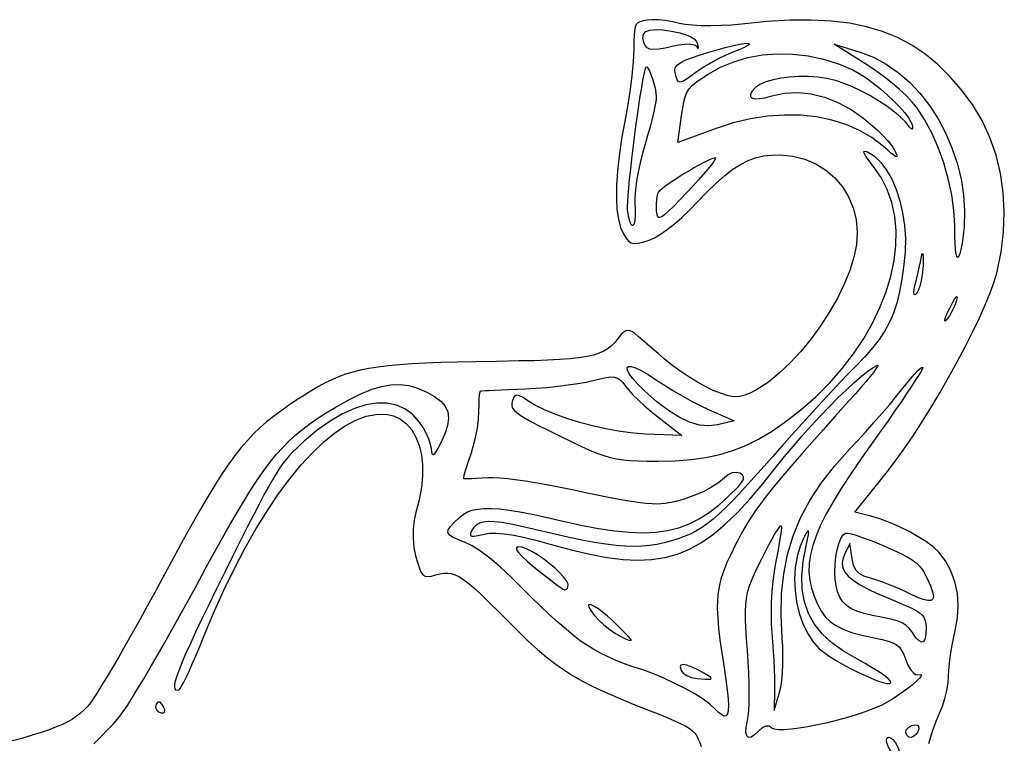
# Model space of a CAD drawing. Units: millimetres. Extents: x -92 to 93, y -132 to 131.
# Drawn here: x 57 to 93, y -105 to -79 of the extents above; entities that cross this region are included whole.
import ezdxf

# ---------------------------------------------------------------- set-up
doc = ezdxf.new("R2010")
doc.units = ezdxf.units.MM
doc.layers.add('По умолчанию', color=7, linetype='Continuous', lineweight=30)

msp = doc.modelspace()

# ---------------------------------------------------------------- linework, layer by layer
at = {"layer": 'По умолчанию', "color": 18, "lineweight": 30, "true_color": 0x000000}
for points in [[(89.836, -104.627), (89.965, -104.189), (90.093, -103.826), (90.218, -103.537), (90.218, -103.537), (90.324, -103.288), (90.414, -103.009), (90.485, -102.719), (90.53, -102.443), (90.544, -102.202), (90.544, -102.202), (90.55, -101.994), (90.573, -101.738), (90.61, -101.451), (90.66, -101.149), (90.719, -100.847), (90.785, -100.562), (90.785, -100.562), (90.87, -100.112), (90.895, -99.665), (90.863, -99.229), (90.775, -98.81), (90.632, -98.418), (90.437, -98.059), (90.192, -97.741), (90.192, -97.741), (90.001, -97.564), (89.751, -97.378), (89.455, -97.188), (89.125, -97.004), (88.775, -96.83), (88.419, -96.675), (88.07, -96.546), (87.741, -96.448), (87.741, -96.448), (87.167, -96.305), (87.167, -96.305), (88.298, -94.902), (88.298, -94.902), (88.6, -94.511), (88.916, -94.073), (89.241, -93.596), (89.571, -93.088), (89.902, -92.557), (90.228, -92.01), (90.547, -91.456), (90.853, -90.902), (91.143, -90.355), (91.411, -89.825), (91.654, -89.319), (91.867, -88.844), (92.046, -88.409), (92.186, -88.022), (92.283, -87.689), (92.283, -87.689), (92.436, -86.945), (92.526, -86.214), (92.552, -85.497), (92.515, -84.798), (92.416, -84.118), (92.255, -83.46), (92.033, -82.826), (91.75, -82.219), (91.407, -81.642), (91.004, -81.096), (91.004, -81.096), (90.583, -80.616), (90.148, -80.192), (89.694, -79.82), (89.217, -79.501), (88.711, -79.232), (88.172, -79.013), (87.596, -78.841), (86.979, -78.717), (86.314, -78.637), (85.599, -78.601), (84.828, -78.607), (83.997, -78.655), (83.102, -78.743), (83.102, -78.743), (82.731, -78.778), (82.355, -78.8), (81.986, -78.809), (81.639, -78.805), (81.327, -78.789), (81.064, -78.76), (80.863, -78.719), (80.863, -78.719), (80.619, -78.66), (80.36, -78.618), (80.106, -78.592), (79.877, -78.587), (79.693, -78.603), (79.693, -78.603), (79.554, -78.63), (79.446, -78.66), (79.364, -78.701), (79.304, -78.762), (79.264, -78.851), (79.238, -78.975), (79.224, -79.144), (79.217, -79.366), (79.215, -79.647), (79.215, -79.647), (79.205, -79.91), (79.179, -80.234), (79.14, -80.605), (79.09, -81.007), (79.03, -81.423), (78.963, -81.837), (78.89, -82.235), (78.89, -82.235), (78.774, -82.879), (78.685, -83.481), (78.624, -84.039), (78.591, -84.55), (78.585, -85.01), (78.607, -85.418), (78.657, -85.769), (78.735, -86.061), (78.84, -86.291), (78.84, -86.291), (78.937, -86.442), (79.027, -86.549), (79.121, -86.614), (79.23, -86.64), (79.368, -86.631), (79.544, -86.589), (79.771, -86.517), (79.771, -86.517), (79.954, -86.436), (80.171, -86.307), (80.414, -86.137), (80.674, -85.932), (80.944, -85.698), (81.216, -85.441), (81.481, -85.169), (81.481, -85.169), (81.844, -84.79), (82.177, -84.466), (82.485, -84.194), (82.776, -83.97), (83.054, -83.791), (83.326, -83.654), (83.598, -83.554), (83.877, -83.489), (84.167, -83.455), (84.477, -83.448), (84.477, -83.448), (84.936, -83.492), (85.367, -83.602), (85.766, -83.773), (86.128, -84), (86.447, -84.278), (86.721, -84.6), (86.943, -84.961), (87.11, -85.357), (87.216, -85.781), (87.257, -86.228), (87.229, -86.692), (87.229, -86.692), (87.139, -87.136), (86.991, -87.609), (86.791, -88.1), (86.545, -88.601), (86.259, -89.102), (85.939, -89.596), (85.593, -90.072), (85.225, -90.522), (84.842, -90.937), (84.451, -91.307), (84.057, -91.624), (83.667, -91.879), (83.667, -91.879), (83.421, -92.01), (83.21, -92.099), (83.016, -92.146), (82.823, -92.152), (82.612, -92.116), (82.368, -92.04), (82.073, -91.923), (82.073, -91.923), (81.81, -91.798), (81.51, -91.633), (81.193, -91.437), (80.874, -91.223), (80.571, -91.001), (80.302, -90.783), (80.302, -90.783), (80.091, -90.601), (79.885, -90.424), (79.69, -90.258), (79.515, -90.108), (79.365, -89.981), (79.248, -89.882), (79.17, -89.818), (79.17, -89.818), (79.051, -89.765), (78.921, -89.786), (78.785, -89.879), (78.648, -90.042), (78.648, -90.042), (78.541, -90.183), (78.424, -90.307), (78.292, -90.415), (78.14, -90.508), (77.964, -90.587), (77.758, -90.654), (77.517, -90.709), (77.237, -90.754), (76.913, -90.79), (76.539, -90.818), (76.111, -90.839), (75.623, -90.855), (75.072, -90.866), (75.072, -90.866), (74.265, -90.879), (73.531, -90.892), (72.865, -90.908), (72.261, -90.926), (71.716, -90.947), (71.223, -90.973), (70.777, -91.004), (70.375, -91.04), (70.011, -91.084), (69.679, -91.135), (69.376, -91.195), (69.096, -91.265), (68.833, -91.345), (68.584, -91.436), (68.343, -91.539), (68.106, -91.655), (67.866, -91.785), (67.62, -91.929), (67.362, -92.09), (67.088, -92.266), (67.088, -92.266), (66.784, -92.468), (66.501, -92.665), (66.237, -92.86), (65.989, -93.059), (65.752, -93.266), (65.524, -93.485), (65.302, -93.721), (65.081, -93.977), (64.86, -94.258), (64.633, -94.57), (64.399, -94.915), (64.154, -95.299), (63.894, -95.725), (63.616, -96.199), (63.318, -96.724), (62.995, -97.305), (62.644, -97.947), (62.262, -98.653), (62.262, -98.653), (61.98, -99.174), (61.7, -99.685), (61.425, -100.18), (61.158, -100.656), (60.901, -101.107), (60.658, -101.53), (60.43, -101.92), (60.22, -102.272), (60.031, -102.581), (59.866, -102.845), (59.727, -103.057), (59.616, -103.214), (59.536, -103.312), (59.536, -103.312), (59.416, -103.431), (59.291, -103.542), (59.155, -103.647), (59.004, -103.747), (58.835, -103.844), (58.642, -103.939), (58.422, -104.033), (58.17, -104.13), (57.881, -104.229), (57.552, -104.332), (57.178, -104.442), (56.754, -104.56)], [(88.469, -102.428), (88.442, -102.369), (88.354, -102.281), (88.213, -102.171), (88.026, -102.042), (87.8, -101.9), (87.543, -101.75), (87.262, -101.598), (87.262, -101.598), (86.766, -101.31), (86.344, -101.004), (85.993, -100.677), (85.712, -100.326), (85.5, -99.946), (85.355, -99.536), (85.276, -99.091), (85.261, -98.608), (85.309, -98.084), (85.417, -97.515), (85.417, -97.515), (85.469, -97.288), (85.5, -97.124), (85.512, -97.021), (85.503, -96.978), (85.474, -96.994), (85.424, -97.065), (85.352, -97.19), (85.352, -97.19), (85.2, -97.528), (85.093, -97.9), (85.028, -98.295), (85.004, -98.706), (85.021, -99.122), (85.076, -99.535), (85.169, -99.934), (85.298, -100.312), (85.462, -100.658), (85.661, -100.963), (85.891, -101.218), (85.891, -101.218), (86.049, -101.347), (86.246, -101.486), (86.474, -101.631), (86.724, -101.776), (86.987, -101.918), (87.253, -102.052), (87.515, -102.175), (87.762, -102.282), (87.986, -102.368), (88.178, -102.43), (88.328, -102.464), (88.428, -102.464), (88.469, -102.428)], [(76.844, -98.987), (76.848, -98.897), (76.792, -98.778), (76.688, -98.635), (76.542, -98.478), (76.367, -98.312), (76.169, -98.146), (75.959, -97.987), (75.746, -97.843), (75.539, -97.72), (75.348, -97.626), (75.181, -97.568), (75.049, -97.555), (75.049, -97.555), (74.988, -97.585), (74.993, -97.654), (75.061, -97.761), (75.192, -97.902), (75.382, -98.077), (75.631, -98.282), (75.631, -98.282), (75.92, -98.511), (76.155, -98.696), (76.342, -98.842), (76.487, -98.95), (76.596, -99.026), (76.676, -99.072), (76.732, -99.093), (76.771, -99.091), (76.799, -99.07), (76.821, -99.034), (76.844, -98.987)], [(78.691, -100.441), (78.47, -100.231), (78.264, -100.048), (78.077, -99.896), (77.913, -99.775), (77.777, -99.689), (77.673, -99.639), (77.605, -99.627), (77.578, -99.656), (77.597, -99.728), (77.666, -99.844), (77.789, -100.007), (77.789, -100.007), (77.948, -100.182), (78.139, -100.359), (78.347, -100.526), (78.555, -100.67), (78.747, -100.777), (78.747, -100.777), (78.917, -100.856), (79.037, -100.907), (79.108, -100.927), (79.128, -100.912), (79.097, -100.86), (79.014, -100.766), (78.879, -100.628), (78.691, -100.441)], [(81.779, -102.316), (81.903, -102.318), (81.977, -102.308), (82, -102.283), (81.969, -102.241), (81.882, -102.179), (81.739, -102.096), (81.538, -101.988), (81.538, -101.988), (81.312, -101.881), (81.127, -101.815), (80.99, -101.79), (80.907, -101.808), (80.883, -101.871), (80.883, -101.871), (80.917, -101.998), (80.994, -102.102), (81.117, -102.185), (81.287, -102.247), (81.507, -102.29), (81.779, -102.316)], [(62.323, -103.497), (62.326, -103.43), (62.295, -103.33), (62.238, -103.219), (62.238, -103.219), (62.163, -103.144), (62.084, -103.14), (62.02, -103.209), (62.02, -103.209), (61.997, -103.316), (62.027, -103.416), (62.105, -103.487), (62.105, -103.487), (62.2, -103.521), (62.279, -103.525), (62.323, -103.497)]]:
    msp.add_lwpolyline(points, dxfattribs=at)
at = {"layer": 'По умолчанию', "color": 18, "lineweight": 30, "true_color": 0x000000, "extrusion": (0, 0, -1)}
for points in [[(-79.57, -79.409), (-79.538, -79.243), (-79.565, -79.112), (-79.652, -79.017), (-79.796, -78.958), (-79.998, -78.936), (-80.257, -78.95), (-80.573, -79), (-80.573, -79), (-80.866, -79.065), (-81.094, -79.131), (-81.266, -79.201), (-81.388, -79.279), (-81.467, -79.368), (-81.511, -79.472), (-81.511, -79.472), (-81.533, -79.572), (-81.536, -79.623), (-81.521, -79.621), (-81.49, -79.565), (-81.49, -79.565), (-81.438, -79.517), (-81.339, -79.487), (-81.203, -79.473), (-81.036, -79.478), (-80.849, -79.5), (-80.647, -79.541), (-80.647, -79.541), (-80.347, -79.609), (-80.11, -79.65), (-79.927, -79.663), (-79.79, -79.646), (-79.691, -79.599), (-79.62, -79.52), (-79.57, -79.409)], [(-80.699, -80.486), (-80.691, -80.389), (-80.719, -80.3), (-80.788, -80.216), (-80.902, -80.132), (-81.067, -80.048), (-81.289, -79.958), (-81.571, -79.86), (-81.92, -79.752), (-81.92, -79.752), (-82.256, -79.655), (-82.554, -79.575), (-82.811, -79.514), (-83.024, -79.47), (-83.19, -79.444), (-83.306, -79.435), (-83.369, -79.444), (-83.376, -79.471), (-83.323, -79.516), (-83.208, -79.578), (-83.027, -79.658), (-82.778, -79.755), (-82.778, -79.755), (-82.525, -79.861), (-82.249, -79.995), (-81.97, -80.147), (-81.709, -80.304), (-81.489, -80.456), (-81.489, -80.456), (-81.269, -80.619), (-81.101, -80.735), (-80.977, -80.806), (-80.887, -80.832), (-80.823, -80.812), (-80.776, -80.748), (-80.738, -80.639), (-80.699, -80.486)], [(-90.768, -85.993), (-90.738, -85.454), (-90.658, -84.89), (-90.534, -84.314), (-90.37, -83.74), (-90.17, -83.183), (-89.939, -82.656), (-89.682, -82.174), (-89.402, -81.75), (-89.402, -81.75), (-89.236, -81.549), (-89.027, -81.329), (-88.782, -81.099), (-88.51, -80.866), (-88.222, -80.638), (-87.924, -80.421), (-87.626, -80.224), (-87.626, -80.224), (-86.424, -79.472), (-86.424, -79.472), (-87.365, -79.758), (-87.365, -79.758), (-87.842, -79.938), (-88.298, -80.182), (-88.73, -80.482), (-89.136, -80.835), (-89.512, -81.235), (-89.856, -81.675), (-90.165, -82.152), (-90.437, -82.66), (-90.667, -83.192), (-90.854, -83.745), (-90.994, -84.313), (-91.085, -84.889), (-91.124, -85.47), (-91.107, -86.049), (-91.033, -86.622), (-91.033, -86.622), (-90.987, -86.851), (-90.945, -87.014), (-90.907, -87.113), (-90.873, -87.146), (-90.844, -87.114), (-90.82, -87.018), (-90.8, -86.858), (-90.784, -86.633), (-90.774, -86.345), (-90.768, -85.993)], [(-80.931, -82.046), (-80.973, -81.767), (-81.015, -81.542), (-81.063, -81.36), (-81.124, -81.209), (-81.207, -81.08), (-81.317, -80.96), (-81.463, -80.839), (-81.65, -80.706), (-81.887, -80.549), (-81.887, -80.549), (-82.331, -80.297), (-82.809, -80.097), (-83.317, -79.95), (-83.846, -79.855), (-84.39, -79.812), (-84.943, -79.822), (-85.496, -79.886), (-86.045, -80.002), (-86.581, -80.172), (-87.098, -80.395), (-87.098, -80.395), (-87.329, -80.523), (-87.576, -80.684), (-87.832, -80.871), (-88.089, -81.077), (-88.339, -81.294), (-88.574, -81.514), (-88.786, -81.731), (-88.966, -81.936), (-89.108, -82.122), (-89.203, -82.282), (-89.243, -82.408), (-89.243, -82.408), (-89.242, -82.489), (-89.221, -82.522), (-89.183, -82.506), (-89.131, -82.439), (-89.131, -82.439), (-89.003, -82.274), (-88.819, -82.092), (-88.587, -81.899), (-88.318, -81.702), (-88.022, -81.507), (-87.707, -81.319), (-87.385, -81.146), (-87.065, -80.992), (-86.756, -80.865), (-86.469, -80.77), (-86.469, -80.77), (-86.167, -80.701), (-85.844, -80.655), (-85.507, -80.633), (-85.168, -80.631), (-84.835, -80.651), (-84.518, -80.691), (-84.226, -80.75), (-83.968, -80.827), (-83.755, -80.921), (-83.596, -81.032), (-83.596, -81.032), (-83.474, -81.162), (-83.413, -81.267), (-83.41, -81.348), (-83.463, -81.402), (-83.569, -81.429), (-83.725, -81.427), (-83.929, -81.395), (-84.178, -81.331), (-84.178, -81.331), (-84.643, -81.233), (-85.117, -81.207), (-85.597, -81.254), (-86.079, -81.372), (-86.559, -81.56), (-87.033, -81.818), (-87.497, -82.143), (-87.497, -82.143), (-87.739, -82.342), (-87.97, -82.55), (-88.182, -82.756), (-88.363, -82.95), (-88.503, -83.121), (-88.59, -83.257), (-88.59, -83.257), (-88.649, -83.378), (-88.682, -83.462), (-88.688, -83.508), (-88.662, -83.515), (-88.602, -83.482), (-88.505, -83.409), (-88.367, -83.293), (-88.186, -83.134), (-88.186, -83.134), (-87.787, -82.828), (-87.344, -82.569), (-86.861, -82.359), (-86.343, -82.198), (-85.796, -82.087), (-85.224, -82.027), (-84.632, -82.017), (-84.027, -82.059), (-83.413, -82.153), (-82.795, -82.299), (-82.178, -82.498), (-82.178, -82.498), (-80.793, -83.007), (-80.793, -83.007), (-80.931, -82.046)], [(-78.991, -85.432), (-78.987, -85.319), (-78.994, -85.143), (-79.009, -84.911), (-79.033, -84.632), (-79.064, -84.315), (-79.102, -83.966), (-79.144, -83.594), (-79.19, -83.207), (-79.24, -82.814), (-79.291, -82.421), (-79.344, -82.038), (-79.396, -81.673), (-79.448, -81.333), (-79.497, -81.026), (-79.543, -80.761), (-79.585, -80.546), (-79.621, -80.389), (-79.651, -80.297), (-79.651, -80.297), (-79.682, -80.284), (-79.724, -80.331), (-79.775, -80.427), (-79.83, -80.558), (-79.885, -80.715), (-79.936, -80.884), (-79.979, -81.055), (-80.009, -81.214), (-80.023, -81.351), (-80.023, -81.351), (-80.014, -81.474), (-79.985, -81.655), (-79.938, -81.884), (-79.875, -82.15), (-79.799, -82.443), (-79.712, -82.752), (-79.617, -83.066), (-79.617, -83.066), (-79.524, -83.392), (-79.44, -83.731), (-79.369, -84.071), (-79.313, -84.399), (-79.274, -84.702), (-79.254, -84.967), (-79.256, -85.181), (-79.256, -85.181), (-79.267, -85.436), (-79.264, -85.647), (-79.248, -85.81), (-79.222, -85.924), (-79.188, -85.986), (-79.149, -85.993), (-79.108, -85.944), (-79.066, -85.835), (-79.026, -85.666), (-78.991, -85.432)], [(-77.486, -101.068), (-77.288, -100.929), (-77.048, -100.743), (-76.777, -100.518), (-76.481, -100.263), (-76.172, -99.985), (-75.858, -99.692), (-75.549, -99.394), (-75.252, -99.097), (-75.252, -99.097), (-74.808, -98.655), (-74.4, -98.276), (-74.029, -97.96), (-73.695, -97.708), (-73.398, -97.52), (-73.138, -97.396), (-73.138, -97.396), (-72.879, -97.293), (-72.69, -97.205), (-72.572, -97.123), (-72.52, -97.038), (-72.534, -96.941), (-72.612, -96.822), (-72.751, -96.672), (-72.95, -96.484), (-72.95, -96.484), (-73.081, -96.38), (-73.229, -96.296), (-73.398, -96.233), (-73.594, -96.191), (-73.819, -96.169), (-74.08, -96.169), (-74.379, -96.189), (-74.721, -96.231), (-75.111, -96.294), (-75.552, -96.378), (-76.049, -96.485), (-76.607, -96.613), (-76.607, -96.613), (-77.302, -96.768), (-77.938, -96.89), (-78.522, -96.977), (-79.057, -97.03), (-79.55, -97.045), (-80.007, -97.024), (-80.431, -96.964), (-80.83, -96.864), (-81.209, -96.724), (-81.572, -96.542), (-81.925, -96.317), (-82.274, -96.048), (-82.624, -95.735), (-82.981, -95.376), (-82.981, -95.376), (-83.095, -95.24), (-83.158, -95.129), (-83.168, -95.038), (-83.127, -94.963), (-83.035, -94.9), (-83.035, -94.9), (-82.908, -94.873), (-82.759, -94.895), (-82.609, -94.963), (-82.474, -95.07), (-82.474, -95.07), (-82.273, -95.242), (-82.014, -95.41), (-81.711, -95.568), (-81.379, -95.711), (-81.031, -95.832), (-80.681, -95.927), (-80.345, -95.99), (-80.037, -96.016), (-80.037, -96.016), (-79.876, -96.009), (-79.652, -95.988), (-79.375, -95.952), (-79.052, -95.903), (-78.692, -95.843), (-78.305, -95.773), (-77.897, -95.695), (-77.479, -95.61), (-77.058, -95.519), (-77.058, -95.519), (-76.636, -95.429), (-76.212, -95.346), (-75.796, -95.272), (-75.396, -95.207), (-75.023, -95.152), (-74.683, -95.11), (-74.388, -95.082), (-74.144, -95.068), (-73.962, -95.07), (-73.962, -95.07), (-73.746, -95.085), (-73.547, -95.096), (-73.374, -95.103), (-73.236, -95.107), (-73.14, -95.106), (-73.096, -95.101), (-73.096, -95.101), (-73.092, -95.064), (-73.109, -94.974), (-73.145, -94.838), (-73.197, -94.667), (-73.263, -94.466), (-73.341, -94.246), (-73.341, -94.246), (-73.436, -93.948), (-73.518, -93.616), (-73.583, -93.278), (-73.625, -92.958), (-73.64, -92.684), (-73.64, -92.684), (-73.643, -92.452), (-73.651, -92.249), (-73.664, -92.088), (-73.68, -91.981), (-73.699, -91.941), (-73.699, -91.941), (-73.743, -91.938), (-73.845, -91.933), (-73.999, -91.925), (-74.198, -91.916), (-74.436, -91.905), (-74.705, -91.893), (-75, -91.88), (-75.313, -91.867), (-75.313, -91.867), (-75.691, -91.846), (-76.084, -91.814), (-76.475, -91.774), (-76.852, -91.728), (-77.198, -91.677), (-77.498, -91.624), (-77.739, -91.569), (-77.739, -91.569), (-78.002, -91.502), (-78.213, -91.459), (-78.381, -91.44), (-78.517, -91.447), (-78.628, -91.482), (-78.725, -91.546), (-78.816, -91.641), (-78.911, -91.768), (-78.911, -91.768), (-79.022, -91.906), (-79.181, -92.078), (-79.377, -92.271), (-79.599, -92.475), (-79.836, -92.68), (-80.076, -92.875), (-80.076, -92.875), (-80.942, -93.551), (-80.942, -93.551), (-79.629, -93.499), (-79.629, -93.499), (-79.198, -93.468), (-78.739, -93.408), (-78.261, -93.322), (-77.778, -93.215), (-77.301, -93.089), (-76.841, -92.947), (-76.409, -92.794), (-76.018, -92.631), (-75.679, -92.464), (-75.404, -92.294), (-75.404, -92.294), (-75.234, -92.18), (-75.104, -92.114), (-75.006, -92.094), (-74.934, -92.122), (-74.881, -92.197), (-74.838, -92.32), (-74.838, -92.32), (-74.822, -92.404), (-74.824, -92.482), (-74.851, -92.558), (-74.907, -92.637), (-74.998, -92.722), (-75.128, -92.816), (-75.304, -92.925), (-75.529, -93.051), (-75.811, -93.198), (-76.152, -93.37), (-76.56, -93.571), (-76.56, -93.571), (-76.962, -93.767), (-77.31, -93.932), (-77.613, -94.069), (-77.883, -94.18), (-78.129, -94.268), (-78.362, -94.336), (-78.593, -94.387), (-78.832, -94.422), (-79.089, -94.445), (-79.375, -94.458), (-79.7, -94.465), (-80.076, -94.467), (-80.076, -94.467), (-80.703, -94.454), (-81.277, -94.413), (-81.809, -94.341), (-82.308, -94.233), (-82.784, -94.088), (-83.246, -93.902), (-83.704, -93.673), (-84.168, -93.397), (-84.647, -93.072), (-84.647, -93.072), (-85.226, -92.628), (-85.764, -92.156), (-86.261, -91.659), (-86.715, -91.141), (-87.125, -90.606), (-87.49, -90.058), (-87.807, -89.501), (-88.076, -88.938), (-88.296, -88.374), (-88.465, -87.812), (-88.582, -87.256), (-88.645, -86.71), (-88.654, -86.178), (-88.607, -85.663), (-88.502, -85.169), (-88.338, -84.701), (-88.114, -84.262), (-87.829, -83.856), (-87.829, -83.856), (-87.674, -83.657), (-87.566, -83.502), (-87.508, -83.392), (-87.498, -83.328), (-87.538, -83.311), (-87.628, -83.342), (-87.628, -83.342), (-87.876, -83.501), (-88.105, -83.723), (-88.313, -84.002), (-88.497, -84.329), (-88.656, -84.699), (-88.787, -85.103), (-88.888, -85.535), (-88.956, -85.988), (-88.989, -86.453), (-88.984, -86.924), (-88.94, -87.394), (-88.94, -87.394), (-88.861, -87.919), (-88.776, -88.377), (-88.678, -88.781), (-88.562, -89.141), (-88.423, -89.472), (-88.255, -89.783), (-88.051, -90.088), (-87.806, -90.398), (-87.514, -90.726), (-87.17, -91.083), (-87.17, -91.083), (-86.934, -91.325), (-86.654, -91.618), (-86.34, -91.953), (-85.999, -92.32), (-85.641, -92.71), (-85.274, -93.114), (-84.906, -93.522), (-84.546, -93.925), (-84.202, -94.313), (-84.202, -94.313), (-83.796, -94.774), (-83.431, -95.181), (-83.104, -95.539), (-82.81, -95.852), (-82.542, -96.123), (-82.298, -96.357), (-82.071, -96.557), (-81.857, -96.727), (-81.651, -96.871), (-81.448, -96.992), (-81.243, -97.096), (-81.032, -97.185), (-80.809, -97.263), (-80.57, -97.335), (-80.309, -97.404), (-80.309, -97.404), (-80.047, -97.463), (-79.783, -97.506), (-79.511, -97.532), (-79.224, -97.542), (-78.917, -97.533), (-78.581, -97.507), (-78.212, -97.461), (-77.803, -97.396), (-77.347, -97.31), (-76.838, -97.203), (-76.27, -97.075), (-75.636, -96.924), (-75.636, -96.924), (-75.187, -96.819), (-74.804, -96.739), (-74.479, -96.682), (-74.207, -96.651), (-73.983, -96.643), (-73.801, -96.661), (-73.654, -96.703), (-73.539, -96.77), (-73.447, -96.863), (-73.375, -96.98), (-73.375, -96.98), (-73.336, -97.076), (-73.336, -97.139), (-73.379, -97.171), (-73.47, -97.173), (-73.616, -97.147), (-73.822, -97.093), (-73.822, -97.093), (-74.014, -97.06), (-74.257, -97.055), (-74.551, -97.079), (-74.896, -97.132), (-75.292, -97.213), (-75.739, -97.323), (-76.237, -97.462), (-76.237, -97.462), (-76.96, -97.662), (-77.627, -97.821), (-78.244, -97.938), (-78.817, -98.01), (-79.351, -98.035), (-79.853, -98.012), (-80.328, -97.938), (-80.782, -97.812), (-81.221, -97.63), (-81.651, -97.392), (-82.077, -97.096), (-82.505, -96.739), (-82.941, -96.319), (-83.391, -95.834), (-83.86, -95.283), (-84.355, -94.663), (-84.355, -94.663), (-84.642, -94.303), (-84.947, -93.937), (-85.266, -93.57), (-85.592, -93.206), (-85.92, -92.852), (-86.245, -92.513), (-86.562, -92.195), (-86.865, -91.902), (-87.149, -91.64), (-87.409, -91.414), (-87.639, -91.231), (-87.834, -91.094), (-87.988, -91.011), (-87.988, -91.011), (-88.008, -91.016), (-87.989, -91.064), (-87.932, -91.151), (-87.841, -91.274), (-87.718, -91.429), (-87.567, -91.612), (-87.39, -91.819), (-87.191, -92.048), (-86.972, -92.293), (-86.972, -92.293), (-86.476, -92.844), (-86.028, -93.344), (-85.624, -93.798), (-85.261, -94.209), (-84.937, -94.581), (-84.647, -94.919), (-84.389, -95.226), (-84.16, -95.507), (-83.956, -95.765), (-83.775, -96.005), (-83.612, -96.229), (-83.466, -96.444), (-83.333, -96.651), (-83.209, -96.856), (-83.092, -97.063), (-82.978, -97.274), (-82.864, -97.495), (-82.864, -97.495), (-82.703, -97.822), (-82.567, -98.12), (-82.454, -98.398), (-82.364, -98.664), (-82.297, -98.927), (-82.25, -99.194), (-82.225, -99.475), (-82.219, -99.777), (-82.233, -100.109), (-82.264, -100.479), (-82.314, -100.896), (-82.38, -101.367), (-82.463, -101.902), (-82.463, -101.902), (-82.529, -102.341), (-82.578, -102.712), (-82.608, -103.017), (-82.62, -103.259), (-82.612, -103.44), (-82.585, -103.563), (-82.537, -103.629), (-82.468, -103.641), (-82.377, -103.602), (-82.265, -103.513), (-82.13, -103.378), (-82.13, -103.378), (-81.95, -103.213), (-81.705, -103.033), (-81.406, -102.845), (-81.065, -102.653), (-80.692, -102.463), (-80.299, -102.281), (-79.897, -102.114), (-79.497, -101.965), (-79.111, -101.842), (-79.111, -101.842), (-78.874, -101.762), (-78.602, -101.653), (-78.312, -101.521), (-78.018, -101.375), (-77.738, -101.221), (-77.486, -101.068)], [(-80.036, -85.443), (-80.036, -85.238), (-80.048, -85.047), (-80.069, -84.891), (-80.098, -84.791), (-80.098, -84.791), (-80.148, -84.731), (-80.244, -84.647), (-80.38, -84.545), (-80.547, -84.428), (-80.737, -84.303), (-80.942, -84.174), (-81.154, -84.045), (-81.365, -83.922), (-81.567, -83.809), (-81.752, -83.71), (-81.911, -83.632), (-82.038, -83.578), (-82.124, -83.553), (-82.16, -83.562), (-82.16, -83.562), (-82.146, -83.606), (-82.09, -83.693), (-81.997, -83.816), (-81.871, -83.971), (-81.716, -84.152), (-81.537, -84.354), (-81.338, -84.573), (-81.124, -84.803), (-81.124, -84.803), (-80.857, -85.084), (-80.637, -85.309), (-80.461, -85.481), (-80.323, -85.603), (-80.219, -85.678), (-80.144, -85.709), (-80.093, -85.698), (-80.061, -85.648), (-80.043, -85.562), (-80.036, -85.443)], [(-89.347, -88.098), (-89.399, -87.89), (-89.452, -87.669), (-89.501, -87.451), (-89.543, -87.254), (-89.574, -87.094), (-89.574, -87.094), (-89.592, -87.012), (-89.608, -86.989), (-89.62, -87.022), (-89.627, -87.108), (-89.63, -87.244), (-89.628, -87.426), (-89.628, -87.426), (-89.611, -87.674), (-89.576, -87.915), (-89.527, -88.132), (-89.468, -88.31), (-89.402, -88.43), (-89.402, -88.43), (-89.341, -88.487), (-89.305, -88.478), (-89.294, -88.407), (-89.308, -88.279), (-89.347, -88.098)], [(-90.598, -88.942), (-90.689, -88.769), (-90.762, -88.643), (-90.815, -88.568), (-90.847, -88.546), (-90.854, -88.58), (-90.834, -88.672), (-90.834, -88.672), (-90.767, -88.865), (-90.677, -89.065), (-90.576, -89.246), (-90.474, -89.386), (-90.474, -89.386), (-90.425, -89.432), (-90.405, -89.425), (-90.413, -89.368), (-90.449, -89.265), (-90.511, -89.122), (-90.598, -88.942)], [(-79.613, -91.951), (-79.364, -91.703), (-79.177, -91.493), (-79.051, -91.322), (-78.984, -91.192), (-78.974, -91.105), (-79.02, -91.061), (-79.121, -91.062), (-79.274, -91.111), (-79.479, -91.207), (-79.733, -91.353), (-80.035, -91.551), (-80.035, -91.551), (-80.322, -91.739), (-80.643, -91.937), (-80.98, -92.134), (-81.315, -92.32), (-81.63, -92.483), (-81.907, -92.614), (-81.907, -92.614), (-82.822, -93.021), (-82.822, -93.021), (-82.224, -93.164), (-82.224, -93.164), (-81.91, -93.201), (-81.576, -93.169), (-81.223, -93.065), (-80.85, -92.892), (-80.457, -92.648), (-80.045, -92.335), (-79.613, -91.951)], [(-83.311, -103.802), (-83.336, -103.653), (-83.354, -103.435), (-83.364, -103.161), (-83.367, -102.839), (-83.362, -102.48), (-83.35, -102.095), (-83.331, -101.694), (-83.304, -101.287), (-83.304, -101.287), (-83.272, -100.849), (-83.249, -100.474), (-83.235, -100.153), (-83.233, -99.874), (-83.244, -99.629), (-83.27, -99.406), (-83.311, -99.196), (-83.371, -98.989), (-83.449, -98.775), (-83.549, -98.543), (-83.671, -98.284), (-83.817, -97.987), (-83.817, -97.987), (-83.95, -97.723), (-84.077, -97.482), (-84.193, -97.269), (-84.296, -97.089), (-84.384, -96.947), (-84.453, -96.848), (-84.5, -96.796), (-84.523, -96.797), (-84.523, -96.797), (-84.527, -96.86), (-84.518, -96.979), (-84.496, -97.146), (-84.464, -97.352), (-84.423, -97.59), (-84.373, -97.851), (-84.317, -98.127), (-84.317, -98.127), (-84.262, -98.435), (-84.218, -98.786), (-84.185, -99.164), (-84.164, -99.555), (-84.156, -99.943), (-84.162, -100.312), (-84.183, -100.648), (-84.183, -100.648), (-84.209, -100.97), (-84.233, -101.305), (-84.252, -101.638), (-84.268, -101.957), (-84.278, -102.25), (-84.283, -102.504), (-84.281, -102.706), (-84.281, -102.706), (-84.261, -103.436), (-84.261, -103.436), (-84.461, -102.784), (-84.461, -102.784), (-84.504, -102.601), (-84.538, -102.364), (-84.563, -102.088), (-84.577, -101.784), (-84.581, -101.463), (-84.574, -101.138), (-84.555, -100.821), (-84.555, -100.821), (-84.514, -100.011), (-84.532, -99.245), (-84.609, -98.518), (-84.748, -97.823), (-84.951, -97.156), (-85.219, -96.51), (-85.556, -95.88), (-85.962, -95.261), (-86.44, -94.646), (-86.992, -94.03), (-86.992, -94.03), (-87.269, -93.735), (-87.561, -93.415), (-87.857, -93.084), (-88.144, -92.755), (-88.413, -92.441), (-88.651, -92.154), (-88.847, -91.907), (-88.847, -91.907), (-89.015, -91.696), (-89.171, -91.508), (-89.311, -91.348), (-89.431, -91.222), (-89.525, -91.134), (-89.589, -91.09), (-89.618, -91.094), (-89.618, -91.094), (-89.604, -91.14), (-89.553, -91.238), (-89.466, -91.383), (-89.347, -91.572), (-89.199, -91.799), (-89.024, -92.061), (-88.824, -92.354), (-88.604, -92.673), (-88.366, -93.015), (-88.111, -93.375), (-87.844, -93.748), (-87.844, -93.748), (-87.408, -94.363), (-87.022, -94.929), (-86.683, -95.449), (-86.39, -95.928), (-86.142, -96.369), (-85.938, -96.777), (-85.775, -97.156), (-85.654, -97.509), (-85.572, -97.841), (-85.528, -98.157), (-85.52, -98.459), (-85.547, -98.752), (-85.608, -99.041), (-85.702, -99.328), (-85.826, -99.619), (-85.826, -99.619), (-85.957, -99.86), (-86.105, -100.065), (-86.28, -100.239), (-86.49, -100.388), (-86.746, -100.515), (-87.054, -100.628), (-87.425, -100.731), (-87.867, -100.828), (-87.867, -100.828), (-88.149, -100.888), (-88.37, -100.945), (-88.541, -101.006), (-88.672, -101.077), (-88.774, -101.167), (-88.856, -101.283), (-88.929, -101.43), (-89.003, -101.618), (-89.003, -101.618), (-89.084, -101.805), (-89.176, -101.962), (-89.27, -102.079), (-89.36, -102.147), (-89.438, -102.158), (-89.438, -102.158), (-89.531, -102.14), (-89.565, -102.161), (-89.548, -102.214), (-89.486, -102.294), (-89.384, -102.395), (-89.251, -102.512), (-89.092, -102.64), (-88.914, -102.772), (-88.724, -102.905), (-88.527, -103.031), (-88.332, -103.145), (-88.143, -103.243), (-88.143, -103.243), (-87.878, -103.359), (-87.578, -103.474), (-87.25, -103.585), (-86.902, -103.69), (-86.543, -103.789), (-86.182, -103.879), (-85.826, -103.958), (-85.483, -104.025), (-85.163, -104.078), (-84.874, -104.115), (-84.623, -104.135), (-84.419, -104.136), (-84.27, -104.115), (-84.185, -104.072), (-84.185, -104.072), (-84.085, -104.008), (-83.966, -104.004), (-83.839, -104.059), (-83.715, -104.169), (-83.715, -104.169), (-83.563, -104.321), (-83.438, -104.401), (-83.343, -104.411), (-83.28, -104.354), (-83.252, -104.232), (-83.261, -104.047), (-83.311, -103.802)], [(-59.779, -104.64), (-60.034, -104.377), (-60.267, -104.136), (-60.467, -103.926), (-60.626, -103.758), (-60.626, -103.758), (-60.714, -103.649), (-60.834, -103.481), (-60.982, -103.258), (-61.155, -102.984), (-61.352, -102.665), (-61.569, -102.305), (-61.803, -101.908), (-62.053, -101.479), (-62.314, -101.022), (-62.586, -100.542), (-62.864, -100.044), (-63.146, -99.531), (-63.43, -99.009), (-63.43, -99.009), (-63.823, -98.287), (-64.183, -97.63), (-64.516, -97.036), (-64.824, -96.499), (-65.11, -96.014), (-65.379, -95.579), (-65.633, -95.188), (-65.876, -94.837), (-66.112, -94.52), (-66.344, -94.235), (-66.574, -93.977), (-66.808, -93.74), (-67.048, -93.522), (-67.297, -93.316), (-67.559, -93.119), (-67.838, -92.927), (-68.137, -92.734), (-68.459, -92.538), (-68.459, -92.538), (-68.929, -92.271), (-69.36, -92.057), (-69.757, -91.895), (-70.125, -91.785), (-70.471, -91.725), (-70.8, -91.715), (-71.118, -91.753), (-71.43, -91.839), (-71.741, -91.971), (-71.741, -91.971), (-72.04, -92.138), (-72.268, -92.311), (-72.427, -92.495), (-72.52, -92.698), (-72.546, -92.926), (-72.51, -93.187), (-72.411, -93.486), (-72.253, -93.83), (-72.253, -93.83), (-72.158, -94.012), (-72.084, -94.139), (-72.027, -94.214), (-71.986, -94.237), (-71.957, -94.211), (-71.938, -94.137), (-71.926, -94.017), (-71.926, -94.017), (-71.897, -93.862), (-71.832, -93.673), (-71.739, -93.467), (-71.626, -93.259), (-71.498, -93.066), (-71.498, -93.066), (-71.254, -92.793), (-70.976, -92.589), (-70.666, -92.452), (-70.327, -92.383), (-69.96, -92.38), (-69.57, -92.445), (-69.158, -92.575), (-68.727, -92.771), (-68.28, -93.033), (-67.82, -93.359), (-67.348, -93.75), (-67.348, -93.75), (-67.201, -93.883), (-67.065, -94.01), (-66.938, -94.136), (-66.817, -94.266), (-66.7, -94.405), (-66.582, -94.557), (-66.463, -94.727), (-66.337, -94.92), (-66.204, -95.14), (-66.059, -95.393), (-65.9, -95.682), (-65.725, -96.013), (-65.529, -96.391), (-65.311, -96.82), (-65.067, -97.305), (-64.795, -97.85), (-64.492, -98.461), (-64.492, -98.461), (-64.182, -99.089), (-63.903, -99.658), (-63.656, -100.169), (-63.439, -100.625), (-63.251, -101.029), (-63.091, -101.383), (-62.959, -101.689), (-62.853, -101.949), (-62.772, -102.167), (-62.716, -102.344), (-62.683, -102.483), (-62.673, -102.586), (-62.685, -102.657), (-62.717, -102.696), (-62.77, -102.707), (-62.841, -102.693), (-62.841, -102.693), (-62.878, -102.654), (-62.936, -102.56), (-63.013, -102.416), (-63.106, -102.228), (-63.213, -102), (-63.33, -101.738), (-63.456, -101.448), (-63.588, -101.135), (-63.722, -100.804), (-63.722, -100.804), (-64.083, -99.941), (-64.456, -99.116), (-64.837, -98.333), (-65.227, -97.593), (-65.623, -96.898), (-66.023, -96.25), (-66.427, -95.65), (-66.832, -95.102), (-67.237, -94.607), (-67.641, -94.166), (-68.041, -93.783), (-68.436, -93.458), (-68.824, -93.194), (-69.205, -92.992), (-69.576, -92.855), (-69.935, -92.785), (-70.282, -92.783), (-70.282, -92.783), (-70.564, -92.842), (-70.814, -92.957), (-71.034, -93.125), (-71.22, -93.341), (-71.371, -93.601), (-71.487, -93.901), (-71.566, -94.237), (-71.607, -94.605), (-71.608, -95.002), (-71.569, -95.421), (-71.488, -95.861), (-71.364, -96.316), (-71.364, -96.316), (-71.302, -96.59), (-71.27, -96.908), (-71.269, -97.245), (-71.299, -97.575), (-71.359, -97.874), (-71.359, -97.874), (-71.433, -98.137), (-71.497, -98.335), (-71.558, -98.475), (-71.624, -98.565), (-71.703, -98.611), (-71.801, -98.621), (-71.926, -98.602), (-72.085, -98.56), (-72.085, -98.56), (-72.236, -98.522), (-72.376, -98.499), (-72.51, -98.496), (-72.644, -98.514), (-72.784, -98.559), (-72.933, -98.633), (-73.098, -98.74), (-73.285, -98.883), (-73.498, -99.066), (-73.742, -99.292), (-74.024, -99.565), (-74.349, -99.887), (-74.721, -100.264), (-74.721, -100.264), (-75.084, -100.627), (-75.422, -100.952), (-75.743, -101.244), (-76.055, -101.508), (-76.366, -101.748), (-76.682, -101.971), (-77.012, -102.179), (-77.364, -102.379), (-77.744, -102.575), (-78.161, -102.771), (-78.621, -102.973), (-79.134, -103.186), (-79.706, -103.414), (-79.706, -103.414), (-80.089, -103.564), (-80.411, -103.694), (-80.679, -103.806), (-80.898, -103.906), (-81.074, -103.997), (-81.215, -104.083), (-81.325, -104.169), (-81.411, -104.258), (-81.48, -104.356), (-81.536, -104.466), (-81.587, -104.593), (-81.638, -104.74)], [(-86.495, -98.953), (-86.46, -98.711), (-86.448, -98.449), (-86.457, -98.179), (-86.486, -97.913), (-86.531, -97.662), (-86.591, -97.44), (-86.663, -97.257), (-86.746, -97.126), (-86.837, -97.058), (-86.837, -97.058), (-86.909, -97.059), (-87.039, -97.087), (-87.217, -97.138), (-87.435, -97.211), (-87.685, -97.302), (-87.957, -97.409), (-88.244, -97.528), (-88.244, -97.528), (-88.564, -97.669), (-88.831, -97.794), (-89.051, -97.91), (-89.231, -98.02), (-89.378, -98.132), (-89.499, -98.249), (-89.601, -98.378), (-89.691, -98.523), (-89.776, -98.69), (-89.776, -98.69), (-89.894, -98.955), (-89.969, -99.166), (-89.999, -99.323), (-89.981, -99.428), (-89.915, -99.483), (-89.798, -99.488), (-89.628, -99.446), (-89.404, -99.358), (-89.123, -99.226), (-89.123, -99.226), (-88.889, -99.115), (-88.639, -99.006), (-88.385, -98.902), (-88.142, -98.81), (-87.922, -98.735), (-87.74, -98.683), (-87.74, -98.683), (-87.499, -98.608), (-87.325, -98.515), (-87.205, -98.389), (-87.126, -98.217), (-87.076, -97.987), (-87.076, -97.987), (-86.993, -97.437), (-86.993, -97.437), (-86.8, -97.826), (-86.8, -97.826), (-86.734, -97.996), (-86.711, -98.156), (-86.735, -98.311), (-86.807, -98.461), (-86.929, -98.609), (-87.105, -98.757), (-87.335, -98.909), (-87.624, -99.065), (-87.973, -99.229), (-88.384, -99.404), (-88.384, -99.404), (-88.723, -99.543), (-88.999, -99.661), (-89.22, -99.763), (-89.391, -99.854), (-89.519, -99.939), (-89.61, -100.024), (-89.671, -100.112), (-89.707, -100.209), (-89.726, -100.319), (-89.734, -100.449), (-89.734, -100.449), (-89.73, -100.687), (-89.701, -100.855), (-89.649, -100.953), (-89.576, -100.981), (-89.483, -100.938), (-89.371, -100.823), (-89.242, -100.637), (-89.242, -100.637), (-89.14, -100.494), (-89.022, -100.379), (-88.877, -100.287), (-88.696, -100.213), (-88.467, -100.15), (-88.18, -100.094), (-88.18, -100.094), (-87.811, -100.024), (-87.501, -99.948), (-87.243, -99.863), (-87.032, -99.766), (-86.863, -99.651), (-86.731, -99.517), (-86.629, -99.358), (-86.552, -99.171), (-86.495, -98.953)], [(-89.024, -104.14), (-89.098, -104.052), (-89.212, -103.984), (-89.341, -103.95), (-89.341, -103.95), (-89.421, -103.963), (-89.466, -104.016), (-89.472, -104.101), (-89.437, -104.207), (-89.437, -104.207), (-89.369, -104.309), (-89.286, -104.378), (-89.199, -104.41), (-89.119, -104.398), (-89.119, -104.398), (-89.04, -104.33), (-89.006, -104.237), (-89.024, -104.14)], [(-88.46, -104.876), (-88.375, -104.733), (-88.323, -104.607), (-88.307, -104.505), (-88.327, -104.435), (-88.385, -104.405), (-88.385, -104.405), (-88.466, -104.425), (-88.551, -104.492), (-88.634, -104.598), (-88.707, -104.736), (-88.764, -104.897), (-88.764, -104.897), (-88.817, -105.092), (-88.847, -105.231), (-88.854, -105.314), (-88.834, -105.34), (-88.787, -105.31), (-88.71, -105.222), (-88.602, -105.078), (-88.46, -104.876)]]:
    msp.add_lwpolyline(points, dxfattribs=at)

doc.saveas('drawing.dxf')
